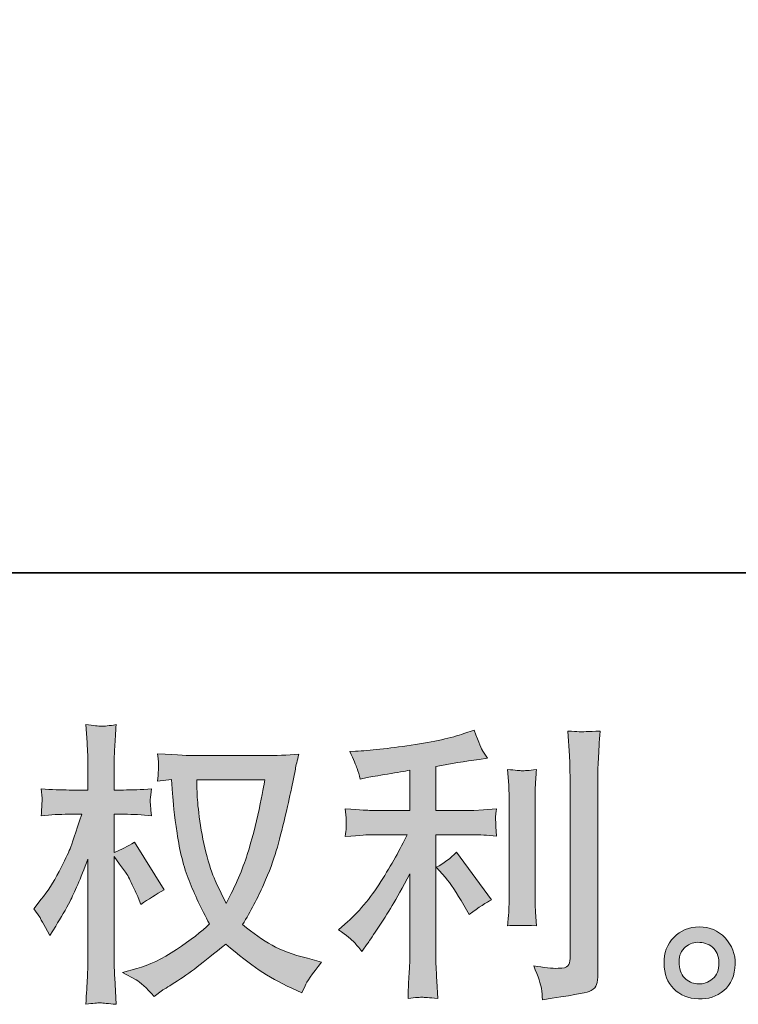
# Model space of a CAD drawing. Units: inches. Extents: x -416 to 829, y -285 to 315.
# Drawn here: x 94 to 154, y -284 to -202 of the extents above; entities that cross this region are included whole.
import ezdxf

# ---------------------------------------------------------------- set-up
doc = ezdxf.new("R2010")
doc.units = ezdxf.units.IN
doc.header["$MEASUREMENT"] = 0
doc.layers.add('图层 1', color=7, linetype='Continuous')

msp = doc.modelspace()

# ---------------------------------------------------------------- hatches: boundary and pattern name
at = {"layer": '图层 1'}
h = msp.add_hatch(color=7, dxfattribs=at)
h.dxf.hatch_style = 2
edge = h.paths.add_edge_path()
edge.add_spline(control_points=[(114.699, -265.666), (114.65, -266.041), (114.487, -266.864), (114.218, -268.135), (113.949, -269.406), (113.623, -270.652), (113.232, -271.882), (112.841, -273.112), (112.255, -274.481), (111.473, -275.98), (111.473, -275.98), (110.642, -274.245), (110.642, -274.245), (110.397, -273.772), (110.145, -273.047), (109.884, -272.07), (109.623, -271.092), (109.42, -270.106), (109.281, -269.112), (109.143, -268.119), (109.069, -267.394), (109.053, -266.937), (109.037, -266.481), (109.029, -266.057), (109.029, -265.666), (109.029, -265.666), (114.699, -265.666), (114.699, -265.666)], knot_values=[0, 0, 0, 0, 1, 1, 1, 2, 2, 2, 3, 3, 3, 4, 4, 4, 5, 5, 5, 6, 6, 6, 7, 7, 7, 8, 8, 8, 9, 9, 9, 9], degree=3, periodic=0)
edge = h.paths.add_edge_path()
edge.add_spline(control_points=[(106.927, -265.626), (106.927, -265.626), (107, -266.799), (107, -266.799), (107.033, -267.499), (107.155, -268.599), (107.375, -270.106), (107.595, -271.613), (107.929, -272.933), (108.377, -274.066), (108.825, -275.198), (109.395, -276.404), (110.08, -277.674), (109.428, -278.31), (108.507, -279.019), (107.318, -279.809), (106.129, -280.599), (105.029, -281.129), (104.019, -281.389), (104.019, -281.389), (102.821, -281.707), (102.821, -281.707), (102.821, -281.707), (103.97, -282.342), (103.97, -282.342), (104.312, -282.522), (104.809, -282.978), (105.461, -283.711), (105.461, -283.711), (106.169, -283.198), (106.169, -283.198), (106.218, -283.165), (106.552, -282.953), (107.179, -282.562), (107.807, -282.171), (108.434, -281.731), (109.053, -281.251), (109.672, -280.77), (110.471, -280.143), (111.448, -279.361), (112.507, -280.273), (113.428, -280.99), (114.218, -281.52), (115.008, -282.049), (115.921, -282.554), (116.947, -283.027), (116.947, -283.027), (117.778, -283.418), (117.778, -283.418), (117.778, -283.418), (118.047, -282.831), (118.047, -282.831), (118.177, -282.522), (118.633, -281.862), (119.416, -280.852), (119.416, -280.852), (118.242, -280.534), (118.242, -280.534), (117.02, -280.224), (116.035, -279.858), (115.293, -279.442), (114.552, -279.027), (113.737, -278.457), (112.841, -277.723), (113.526, -276.615), (114.104, -275.507), (114.585, -274.408), (115.065, -273.308), (115.424, -272.363), (115.652, -271.573), (115.88, -270.782), (116.124, -269.821), (116.393, -268.681), (116.662, -267.54), (116.841, -266.774), (116.923, -266.383), (116.923, -266.383), (117.24, -264.77), (117.24, -264.77), (117.289, -264.493), (117.387, -264.078), (117.534, -263.524), (116.54, -263.605), (115.587, -263.646), (114.674, -263.646), (114.674, -263.646), (108.638, -263.646), (108.638, -263.646), (108.491, -263.646), (107.53, -263.597), (105.754, -263.499), (105.819, -264.086), (105.843, -264.436), (105.835, -264.559), (105.827, -264.681), (105.819, -264.827), (105.811, -264.998), (105.803, -265.169), (105.786, -265.43), (105.754, -265.772), (105.754, -265.772), (106.927, -265.626), (106.927, -265.626)], knot_values=[0, 0, 0, 0, 1, 1, 1, 2, 2, 2, 3, 3, 3, 4, 4, 4, 5, 5, 5, 6, 6, 6, 7, 7, 7, 8, 8, 8, 9, 9, 9, 10, 10, 10, 11, 11, 11, 12, 12, 12, 13, 13, 13, 14, 14, 14, 15, 15, 15, 16, 16, 16, 17, 17, 17, 18, 18, 18, 19, 19, 19, 20, 20, 20, 21, 21, 21, 22, 22, 22, 23, 23, 23, 24, 24, 24, 25, 25, 25, 26, 26, 26, 27, 27, 27, 28, 28, 28, 29, 29, 29, 30, 30, 30, 31, 31, 31, 32, 32, 32, 33, 33, 33, 34, 34, 34, 34], degree=3, periodic=0)
edge = h.paths.add_edge_path()
edge.add_spline(control_points=[(95.424, -276.404), (95.424, -276.404), (95.937, -277.112), (95.937, -277.112), (95.937, -277.145), (96.214, -277.65), (96.768, -278.628), (96.768, -278.628), (97.257, -277.846), (97.257, -277.846), (97.697, -277.145), (98.096, -276.452), (98.454, -275.776), (98.813, -275.1), (99.31, -273.935), (99.945, -272.273), (99.945, -272.273), (99.945, -280.289), (99.945, -280.289), (99.945, -280.941), (99.929, -281.56), (99.896, -282.147), (99.864, -282.733), (99.823, -283.475), (99.774, -284.371), (100.353, -284.289), (100.752, -284.249), (100.972, -284.257), (101.2, -284.265), (101.64, -284.306), (102.3, -284.371), (102.3, -284.371), (102.177, -282.171), (102.177, -282.171), (102.145, -281.65), (102.129, -281.023), (102.129, -280.289), (102.129, -280.289), (102.129, -272.053), (102.129, -272.053), (102.129, -272.053), (102.568, -272.689), (102.568, -272.689), (102.568, -272.689), (103.082, -273.349), (103.082, -273.349), (103.228, -273.56), (103.416, -273.911), (103.644, -274.408), (103.872, -274.905), (104.035, -275.263), (104.133, -275.475), (104.133, -275.475), (104.353, -276.061), (104.353, -276.061), (104.988, -275.605), (105.64, -275.198), (106.308, -274.839), (106.308, -274.839), (103.815, -270.856), (103.815, -270.856), (103.277, -271.214), (102.715, -271.499), (102.129, -271.711), (102.129, -271.711), (102.129, -268.534), (102.129, -268.534), (102.129, -268.534), (102.984, -268.534), (102.984, -268.534), (103.701, -268.534), (104.458, -268.575), (105.257, -268.656), (105.175, -268.029), (105.135, -267.581), (105.143, -267.32), (105.151, -267.068), (105.192, -266.758), (105.257, -266.416), (104.377, -266.481), (103.595, -266.514), (102.911, -266.514), (102.911, -266.514), (102.129, -266.514), (102.129, -266.514), (102.129, -266.514), (102.129, -264.387), (102.129, -264.387), (102.129, -263.964), (102.145, -263.475), (102.177, -262.921), (102.21, -262.367), (102.251, -261.748), (102.3, -261.064), (101.721, -261.161), (101.31, -261.202), (101.07, -261.194), (100.833, -261.186), (100.397, -261.145), (99.774, -261.064), (99.774, -261.064), (99.872, -262.554), (99.872, -262.554), (99.921, -263.288), (99.945, -263.923), (99.945, -264.461), (99.945, -264.461), (99.945, -266.514), (99.945, -266.514), (99.945, -266.514), (98.381, -266.514), (98.381, -266.514), (97.713, -266.514), (96.939, -266.481), (96.059, -266.416), (96.059, -266.416), (96.133, -267.19), (96.133, -267.19), (96.133, -267.239), (96.125, -267.336), (96.116, -267.483), (96.108, -267.638), (96.1, -267.793), (96.092, -267.972), (96.084, -268.143), (96.076, -268.371), (96.059, -268.656), (96.858, -268.575), (97.607, -268.534), (98.308, -268.534), (98.308, -268.534), (99.432, -268.534), (99.432, -268.534), (98.927, -270.098), (98.601, -271.059), (98.454, -271.418), (98.308, -271.776), (97.998, -272.404), (97.534, -273.308), (97.07, -274.212), (96.581, -274.986), (96.059, -275.622), (96.059, -275.622), (95.424, -276.404), (95.424, -276.404)], knot_values=[0, 0, 0, 0, 1, 1, 1, 2, 2, 2, 3, 3, 3, 4, 4, 4, 5, 5, 5, 6, 6, 6, 7, 7, 7, 8, 8, 8, 9, 9, 9, 10, 10, 10, 11, 11, 11, 12, 12, 12, 13, 13, 13, 14, 14, 14, 15, 15, 15, 16, 16, 16, 17, 17, 17, 18, 18, 18, 19, 19, 19, 20, 20, 20, 21, 21, 21, 22, 22, 22, 23, 23, 23, 24, 24, 24, 25, 25, 25, 26, 26, 26, 27, 27, 27, 28, 28, 28, 29, 29, 29, 30, 30, 30, 31, 31, 31, 32, 32, 32, 33, 33, 33, 34, 34, 34, 35, 35, 35, 36, 36, 36, 37, 37, 37, 38, 38, 38, 39, 39, 39, 40, 40, 40, 41, 41, 41, 42, 42, 42, 43, 43, 43, 44, 44, 44, 45, 45, 45, 46, 46, 46, 47, 47, 47, 48, 48, 48, 48], degree=3, periodic=0)
h = msp.add_hatch(color=7, dxfattribs=at)
h.dxf.hatch_style = 2
edge = h.paths.add_edge_path()
edge.add_spline(control_points=[(129.745, -273.797), (130.169, -274.285), (130.682, -275.059), (131.285, -276.118), (131.285, -276.118), (131.725, -276.901), (131.725, -276.901), (132.556, -276.281), (133.183, -275.866), (133.607, -275.654), (133.607, -275.654), (130.674, -271.695), (130.674, -271.695), (130.169, -272.216), (129.607, -272.632), (128.988, -272.941), (128.988, -272.941), (129.745, -273.797), (129.745, -273.797)], knot_values=[0, 0, 0, 0, 1, 1, 1, 2, 2, 2, 3, 3, 3, 4, 4, 4, 5, 5, 5, 6, 6, 6, 6], degree=3, periodic=0)
edge = h.paths.add_edge_path()
edge.add_spline(control_points=[(122.145, -279.206), (122.332, -279.418), (122.544, -279.67), (122.772, -279.964), (122.772, -279.964), (123.261, -279.304), (123.261, -279.304), (123.342, -279.19), (123.611, -278.791), (124.067, -278.106), (124.523, -277.422), (124.939, -276.77), (125.314, -276.151), (125.688, -275.532), (126.177, -274.652), (126.78, -273.512), (126.78, -273.512), (126.78, -280.697), (126.78, -280.697), (126.78, -281.006), (126.756, -281.454), (126.715, -282.041), (126.674, -282.628), (126.65, -283.239), (126.633, -283.874), (127.277, -283.809), (127.672, -283.776), (127.819, -283.784), (127.961, -283.793), (128.393, -283.825), (129.11, -283.874), (129.11, -283.874), (129.037, -282.432), (129.037, -282.432), (128.971, -281.406), (128.947, -280.827), (128.963, -280.697), (128.963, -280.697), (128.963, -270.237), (128.963, -270.237), (128.963, -270.237), (132.092, -270.237), (132.092, -270.237), (132.58, -270.237), (133.224, -270.277), (134.022, -270.359), (134.022, -270.359), (133.949, -269.56), (133.949, -269.56), (133.949, -269.56), (133.949, -269.202), (133.949, -269.202), (133.933, -268.925), (133.925, -268.746), (133.933, -268.656), (133.941, -268.575), (133.973, -268.379), (134.022, -268.094), (134.022, -268.094), (132.923, -268.167), (132.923, -268.167), (132.923, -268.167), (132.116, -268.216), (132.116, -268.216), (132.116, -268.216), (128.963, -268.216), (128.963, -268.216), (128.963, -268.216), (128.963, -264.55), (128.963, -264.55), (130.185, -264.322), (131.383, -264.127), (132.556, -263.964), (132.556, -263.964), (133.265, -263.866), (133.265, -263.866), (133.265, -263.866), (132.825, -263.206), (132.825, -263.206), (132.792, -263.174), (132.564, -262.611), (132.14, -261.52), (132.14, -261.52), (131.285, -261.813), (131.285, -261.813), (130.275, -262.172), (128.809, -262.489), (126.894, -262.774), (124.971, -263.06), (123.432, -263.231), (122.259, -263.279), (122.259, -263.279), (121.77, -263.304), (121.77, -263.304), (122.096, -263.988), (122.299, -264.461), (122.389, -264.721), (122.479, -264.982), (122.568, -265.275), (122.65, -265.601), (122.65, -265.601), (123.236, -265.479), (123.236, -265.479), (123.562, -265.414), (124.124, -265.316), (124.931, -265.186), (125.737, -265.055), (126.356, -264.95), (126.78, -264.868), (126.78, -264.868), (126.78, -268.216), (126.78, -268.216), (126.78, -268.216), (123.481, -268.216), (123.481, -268.216), (123.383, -268.216), (122.69, -268.167), (121.403, -268.07), (121.403, -268.07), (121.477, -268.819), (121.477, -268.819), (121.477, -268.835), (121.477, -268.958), (121.477, -269.186), (121.477, -269.186), (121.477, -269.65), (121.477, -269.65), (121.46, -269.829), (121.436, -270.074), (121.403, -270.383), (122.69, -270.286), (123.383, -270.237), (123.481, -270.237), (123.481, -270.237), (126.56, -270.237), (126.56, -270.237), (125.99, -271.442), (125.257, -272.746), (124.369, -274.147), (123.481, -275.548), (122.487, -276.729), (121.379, -277.691), (121.379, -277.691), (120.841, -278.155), (120.841, -278.155), (121.526, -278.644), (121.957, -278.994), (122.145, -279.206)], knot_values=[0, 0, 0, 0, 1, 1, 1, 2, 2, 2, 3, 3, 3, 4, 4, 4, 5, 5, 5, 6, 6, 6, 7, 7, 7, 8, 8, 8, 9, 9, 9, 10, 10, 10, 11, 11, 11, 12, 12, 12, 13, 13, 13, 14, 14, 14, 15, 15, 15, 16, 16, 16, 17, 17, 17, 18, 18, 18, 19, 19, 19, 20, 20, 20, 21, 21, 21, 22, 22, 22, 23, 23, 23, 24, 24, 24, 25, 25, 25, 26, 26, 26, 27, 27, 27, 28, 28, 28, 29, 29, 29, 30, 30, 30, 31, 31, 31, 32, 32, 32, 33, 33, 33, 34, 34, 34, 35, 35, 35, 36, 36, 36, 37, 37, 37, 38, 38, 38, 39, 39, 39, 40, 40, 40, 41, 41, 41, 42, 42, 42, 43, 43, 43, 44, 44, 44, 45, 45, 45, 46, 46, 46, 47, 47, 47, 48, 48, 48, 49, 49, 49, 49], degree=3, periodic=0)
edge = h.paths.add_edge_path()
edge.add_spline(control_points=[(137.338, -277.829), (137.338, -277.829), (137.265, -276.681), (137.265, -276.681), (137.248, -276.469), (137.24, -276.151), (137.24, -275.727), (137.24, -275.727), (137.24, -267.198), (137.24, -267.198), (137.24, -266.937), (137.24, -266.628), (137.248, -266.277), (137.256, -265.927), (137.289, -265.438), (137.338, -264.803), (136.698, -264.884), (136.303, -264.917), (136.149, -264.909), (135.994, -264.901), (135.586, -264.868), (134.935, -264.803), (134.935, -264.803), (135.032, -266.123), (135.032, -266.123), (135.049, -266.318), (135.057, -266.677), (135.057, -267.198), (135.057, -267.198), (135.057, -275.801), (135.057, -275.801), (135.057, -276.11), (135.049, -276.395), (135.032, -276.664), (135.016, -276.933), (134.984, -277.324), (134.935, -277.829), (135.424, -277.78), (136.222, -277.78), (137.338, -277.829)], knot_values=[0, 0, 0, 0, 1, 1, 1, 2, 2, 2, 3, 3, 3, 4, 4, 4, 5, 5, 5, 6, 6, 6, 7, 7, 7, 8, 8, 8, 9, 9, 9, 10, 10, 10, 11, 11, 11, 12, 12, 12, 13, 13, 13, 13], degree=3, periodic=0)
edge = h.paths.add_edge_path()
edge.add_spline(control_points=[(137.753, -283.043), (137.794, -283.361), (137.827, -283.678), (137.843, -283.988), (140.157, -283.646), (141.452, -283.418), (141.729, -283.304), (141.998, -283.19), (142.185, -283.043), (142.291, -282.864), (142.397, -282.685), (142.454, -282.432), (142.454, -282.106), (142.454, -282.106), (142.454, -265.561), (142.454, -265.561), (142.454, -265.137), (142.47, -264.599), (142.503, -263.948), (142.535, -263.296), (142.584, -262.514), (142.65, -261.601), (141.68, -261.65), (141.094, -261.666), (140.89, -261.658), (140.686, -261.65), (140.377, -261.634), (139.969, -261.601), (139.969, -261.601), (140.091, -263.654), (140.091, -263.654), (140.124, -264.159), (140.14, -264.811), (140.14, -265.609), (140.14, -265.609), (140.14, -280.542), (140.14, -280.542), (140.14, -280.819), (140.083, -281.023), (139.969, -281.161), (139.855, -281.3), (139.586, -281.373), (139.163, -281.373), (138.641, -281.389), (137.957, -281.316), (137.11, -281.153), (137.501, -282.098), (137.713, -282.725), (137.753, -283.043)], knot_values=[0, 0, 0, 0, 1, 1, 1, 2, 2, 2, 3, 3, 3, 4, 4, 4, 5, 5, 5, 6, 6, 6, 7, 7, 7, 8, 8, 8, 9, 9, 9, 10, 10, 10, 11, 11, 11, 12, 12, 12, 13, 13, 13, 14, 14, 14, 15, 15, 15, 16, 16, 16, 16], degree=3, periodic=0)
h = msp.add_hatch(color=7, dxfattribs=at)
h.dxf.hatch_style = 2
edge = h.paths.add_edge_path()
edge.add_spline(control_points=[(149.794, -282.269), (149.46, -282), (149.281, -281.593), (149.248, -281.039), (149.199, -280.469), (149.33, -280.021), (149.647, -279.703), (149.965, -279.385), (150.348, -279.222), (150.796, -279.206), (151.244, -279.19), (151.651, -279.32), (152.01, -279.605), (152.368, -279.89), (152.548, -280.33), (152.556, -280.917), (152.564, -281.503), (152.385, -281.943), (152.018, -282.245), (151.651, -282.546), (151.26, -282.693), (150.837, -282.676), (150.478, -282.676), (150.128, -282.538), (149.794, -282.269)], knot_values=[0, 0, 0, 0, 1, 1, 1, 2, 2, 2, 3, 3, 3, 4, 4, 4, 5, 5, 5, 6, 6, 6, 7, 7, 7, 8, 8, 8, 8], degree=3, periodic=0)
edge = h.paths.add_edge_path()
edge.add_spline(control_points=[(153.069, -278.839), (152.491, -278.22), (151.774, -277.911), (150.918, -277.919), (150.063, -277.927), (149.354, -278.22), (148.792, -278.791), (148.23, -279.361), (147.961, -280.086), (147.977, -280.966), (147.994, -281.845), (148.262, -282.546), (148.792, -283.076), (149.322, -283.605), (150.014, -283.89), (150.861, -283.923), (151.66, -283.955), (152.36, -283.719), (152.963, -283.214), (153.566, -282.709), (153.884, -281.976), (153.916, -281.015), (153.932, -280.184), (153.647, -279.459), (153.069, -278.839)], knot_values=[0, 0, 0, 0, 1, 1, 1, 2, 2, 2, 3, 3, 3, 4, 4, 4, 5, 5, 5, 6, 6, 6, 7, 7, 7, 8, 8, 8, 8], degree=3, periodic=0)

# ---------------------------------------------------------------- linework, layer by layer
at = {"layer": '图层 1', "color": 7, "lineweight": 35}
msp.add_lwpolyline([(829.153, -248.404), (-412.308, -248.404), (-412.308, 271.822), (829.153, 271.822), (829.153, -248.404)], dxfattribs=at)
at = {"layer": '图层 1', "color": 7, "lineweight": 0}
for points, knots in [([(95.424, -276.404), (95.424, -276.404), (95.937, -277.112), (95.937, -277.112), (95.937, -277.145), (96.214, -277.65), (96.768, -278.628), (96.768, -278.628), (97.257, -277.846), (97.257, -277.846), (97.697, -277.145), (98.096, -276.452), (98.454, -275.776), (98.813, -275.1), (99.31, -273.935), (99.945, -272.273), (99.945, -272.273), (99.945, -280.289), (99.945, -280.289), (99.945, -280.941), (99.929, -281.56), (99.896, -282.147), (99.864, -282.733), (99.823, -283.475), (99.774, -284.371), (100.353, -284.289), (100.752, -284.249), (100.972, -284.257), (101.2, -284.265), (101.64, -284.306), (102.3, -284.371), (102.3, -284.371), (102.177, -282.171), (102.177, -282.171), (102.145, -281.65), (102.129, -281.023), (102.129, -280.289), (102.129, -280.289), (102.129, -272.053), (102.129, -272.053), (102.129, -272.053), (102.568, -272.689), (102.568, -272.689), (102.568, -272.689), (103.082, -273.349), (103.082, -273.349), (103.228, -273.56), (103.416, -273.911), (103.644, -274.408), (103.872, -274.905), (104.035, -275.263), (104.133, -275.475), (104.133, -275.475), (104.353, -276.061), (104.353, -276.061), (104.988, -275.605), (105.64, -275.198), (106.308, -274.839), (106.308, -274.839), (103.815, -270.856), (103.815, -270.856), (103.277, -271.214), (102.715, -271.499), (102.129, -271.711), (102.129, -271.711), (102.129, -268.534), (102.129, -268.534), (102.129, -268.534), (102.984, -268.534), (102.984, -268.534), (103.701, -268.534), (104.458, -268.575), (105.257, -268.656), (105.175, -268.029), (105.135, -267.581), (105.143, -267.32), (105.151, -267.068), (105.192, -266.758), (105.257, -266.416), (104.377, -266.481), (103.595, -266.514), (102.911, -266.514), (102.911, -266.514), (102.129, -266.514), (102.129, -266.514), (102.129, -266.514), (102.129, -264.387), (102.129, -264.387), (102.129, -263.964), (102.145, -263.475), (102.177, -262.921), (102.21, -262.367), (102.251, -261.748), (102.3, -261.064), (101.721, -261.161), (101.31, -261.202), (101.07, -261.194), (100.833, -261.186), (100.397, -261.145), (99.774, -261.064), (99.774, -261.064), (99.872, -262.554), (99.872, -262.554), (99.921, -263.288), (99.945, -263.923), (99.945, -264.461), (99.945, -264.461), (99.945, -266.514), (99.945, -266.514), (99.945, -266.514), (98.381, -266.514), (98.381, -266.514), (97.713, -266.514), (96.939, -266.481), (96.059, -266.416), (96.059, -266.416), (96.133, -267.19), (96.133, -267.19), (96.133, -267.239), (96.125, -267.336), (96.116, -267.483), (96.108, -267.638), (96.1, -267.793), (96.092, -267.972), (96.084, -268.143), (96.076, -268.371), (96.059, -268.656), (96.858, -268.575), (97.607, -268.534), (98.308, -268.534), (98.308, -268.534), (99.432, -268.534), (99.432, -268.534), (98.927, -270.098), (98.601, -271.059), (98.454, -271.418), (98.308, -271.776), (97.998, -272.404), (97.534, -273.308), (97.07, -274.212), (96.581, -274.986), (96.059, -275.622), (96.059, -275.622), (95.424, -276.404), (95.424, -276.404)], [0, 0, 0, 0, 1, 1, 1, 2, 2, 2, 3, 3, 3, 4, 4, 4, 5, 5, 5, 6, 6, 6, 7, 7, 7, 8, 8, 8, 9, 9, 9, 10, 10, 10, 11, 11, 11, 12, 12, 12, 13, 13, 13, 14, 14, 14, 15, 15, 15, 16, 16, 16, 17, 17, 17, 18, 18, 18, 19, 19, 19, 20, 20, 20, 21, 21, 21, 22, 22, 22, 23, 23, 23, 24, 24, 24, 25, 25, 25, 26, 26, 26, 27, 27, 27, 28, 28, 28, 29, 29, 29, 30, 30, 30, 31, 31, 31, 32, 32, 32, 33, 33, 33, 34, 34, 34, 35, 35, 35, 36, 36, 36, 37, 37, 37, 38, 38, 38, 39, 39, 39, 40, 40, 40, 41, 41, 41, 42, 42, 42, 43, 43, 43, 44, 44, 44, 45, 45, 45, 46, 46, 46, 47, 47, 47, 48, 48, 48, 48]), ([(122.145, -279.206), (122.332, -279.418), (122.544, -279.67), (122.772, -279.964), (122.772, -279.964), (123.261, -279.304), (123.261, -279.304), (123.342, -279.19), (123.611, -278.791), (124.067, -278.106), (124.523, -277.422), (124.939, -276.77), (125.314, -276.151), (125.688, -275.532), (126.177, -274.652), (126.78, -273.512), (126.78, -273.512), (126.78, -280.697), (126.78, -280.697), (126.78, -281.006), (126.756, -281.454), (126.715, -282.041), (126.674, -282.628), (126.65, -283.239), (126.633, -283.874), (127.277, -283.809), (127.672, -283.776), (127.819, -283.784), (127.961, -283.793), (128.393, -283.825), (129.11, -283.874), (129.11, -283.874), (129.037, -282.432), (129.037, -282.432), (128.971, -281.406), (128.947, -280.827), (128.963, -280.697), (128.963, -280.697), (128.963, -270.237), (128.963, -270.237), (128.963, -270.237), (132.092, -270.237), (132.092, -270.237), (132.58, -270.237), (133.224, -270.277), (134.022, -270.359), (134.022, -270.359), (133.949, -269.56), (133.949, -269.56), (133.949, -269.56), (133.949, -269.202), (133.949, -269.202), (133.933, -268.925), (133.925, -268.746), (133.933, -268.656), (133.941, -268.575), (133.973, -268.379), (134.022, -268.094), (134.022, -268.094), (132.923, -268.167), (132.923, -268.167), (132.923, -268.167), (132.116, -268.216), (132.116, -268.216), (132.116, -268.216), (128.963, -268.216), (128.963, -268.216), (128.963, -268.216), (128.963, -264.55), (128.963, -264.55), (130.185, -264.322), (131.383, -264.127), (132.556, -263.964), (132.556, -263.964), (133.265, -263.866), (133.265, -263.866), (133.265, -263.866), (132.825, -263.206), (132.825, -263.206), (132.792, -263.174), (132.564, -262.611), (132.14, -261.52), (132.14, -261.52), (131.285, -261.813), (131.285, -261.813), (130.275, -262.172), (128.809, -262.489), (126.894, -262.774), (124.971, -263.06), (123.432, -263.231), (122.259, -263.279), (122.259, -263.279), (121.77, -263.304), (121.77, -263.304), (122.096, -263.988), (122.299, -264.461), (122.389, -264.721), (122.479, -264.982), (122.568, -265.275), (122.65, -265.601), (122.65, -265.601), (123.236, -265.479), (123.236, -265.479), (123.562, -265.414), (124.124, -265.316), (124.931, -265.186), (125.737, -265.055), (126.356, -264.95), (126.78, -264.868), (126.78, -264.868), (126.78, -268.216), (126.78, -268.216), (126.78, -268.216), (123.481, -268.216), (123.481, -268.216), (123.383, -268.216), (122.69, -268.167), (121.403, -268.07), (121.403, -268.07), (121.477, -268.819), (121.477, -268.819), (121.477, -268.835), (121.477, -268.958), (121.477, -269.186), (121.477, -269.186), (121.477, -269.65), (121.477, -269.65), (121.46, -269.829), (121.436, -270.074), (121.403, -270.383), (122.69, -270.286), (123.383, -270.237), (123.481, -270.237), (123.481, -270.237), (126.56, -270.237), (126.56, -270.237), (125.99, -271.442), (125.257, -272.746), (124.369, -274.147), (123.481, -275.548), (122.487, -276.729), (121.379, -277.691), (121.379, -277.691), (120.841, -278.155), (120.841, -278.155), (121.526, -278.644), (121.957, -278.994), (122.145, -279.206)], [0, 0, 0, 0, 1, 1, 1, 2, 2, 2, 3, 3, 3, 4, 4, 4, 5, 5, 5, 6, 6, 6, 7, 7, 7, 8, 8, 8, 9, 9, 9, 10, 10, 10, 11, 11, 11, 12, 12, 12, 13, 13, 13, 14, 14, 14, 15, 15, 15, 16, 16, 16, 17, 17, 17, 18, 18, 18, 19, 19, 19, 20, 20, 20, 21, 21, 21, 22, 22, 22, 23, 23, 23, 24, 24, 24, 25, 25, 25, 26, 26, 26, 27, 27, 27, 28, 28, 28, 29, 29, 29, 30, 30, 30, 31, 31, 31, 32, 32, 32, 33, 33, 33, 34, 34, 34, 35, 35, 35, 36, 36, 36, 37, 37, 37, 38, 38, 38, 39, 39, 39, 40, 40, 40, 41, 41, 41, 42, 42, 42, 43, 43, 43, 44, 44, 44, 45, 45, 45, 46, 46, 46, 47, 47, 47, 48, 48, 48, 49, 49, 49, 49]), ([(137.753, -283.043), (137.794, -283.361), (137.827, -283.678), (137.843, -283.988), (140.157, -283.646), (141.452, -283.418), (141.729, -283.304), (141.998, -283.19), (142.185, -283.043), (142.291, -282.864), (142.397, -282.685), (142.454, -282.432), (142.454, -282.106), (142.454, -282.106), (142.454, -265.561), (142.454, -265.561), (142.454, -265.137), (142.47, -264.599), (142.503, -263.948), (142.535, -263.296), (142.584, -262.514), (142.65, -261.601), (141.68, -261.65), (141.094, -261.666), (140.89, -261.658), (140.686, -261.65), (140.377, -261.634), (139.969, -261.601), (139.969, -261.601), (140.091, -263.654), (140.091, -263.654), (140.124, -264.159), (140.14, -264.811), (140.14, -265.609), (140.14, -265.609), (140.14, -280.542), (140.14, -280.542), (140.14, -280.819), (140.083, -281.023), (139.969, -281.161), (139.855, -281.3), (139.586, -281.373), (139.163, -281.373), (138.641, -281.389), (137.957, -281.316), (137.11, -281.153), (137.501, -282.098), (137.713, -282.725), (137.753, -283.043)], [0, 0, 0, 0, 1, 1, 1, 2, 2, 2, 3, 3, 3, 4, 4, 4, 5, 5, 5, 6, 6, 6, 7, 7, 7, 8, 8, 8, 9, 9, 9, 10, 10, 10, 11, 11, 11, 12, 12, 12, 13, 13, 13, 14, 14, 14, 15, 15, 15, 16, 16, 16, 16]), ([(106.927, -265.626), (106.927, -265.626), (107, -266.799), (107, -266.799), (107.033, -267.499), (107.155, -268.599), (107.375, -270.106), (107.595, -271.613), (107.929, -272.933), (108.377, -274.066), (108.825, -275.198), (109.395, -276.404), (110.08, -277.674), (109.428, -278.31), (108.507, -279.019), (107.318, -279.809), (106.129, -280.599), (105.029, -281.129), (104.019, -281.389), (104.019, -281.389), (102.821, -281.707), (102.821, -281.707), (102.821, -281.707), (103.97, -282.342), (103.97, -282.342), (104.312, -282.522), (104.809, -282.978), (105.461, -283.711), (105.461, -283.711), (106.169, -283.198), (106.169, -283.198), (106.218, -283.165), (106.552, -282.953), (107.179, -282.562), (107.807, -282.171), (108.434, -281.731), (109.053, -281.251), (109.672, -280.77), (110.471, -280.143), (111.448, -279.361), (112.507, -280.273), (113.428, -280.99), (114.218, -281.52), (115.008, -282.049), (115.921, -282.554), (116.947, -283.027), (116.947, -283.027), (117.778, -283.418), (117.778, -283.418), (117.778, -283.418), (118.047, -282.831), (118.047, -282.831), (118.177, -282.522), (118.633, -281.862), (119.416, -280.852), (119.416, -280.852), (118.242, -280.534), (118.242, -280.534), (117.02, -280.224), (116.035, -279.858), (115.293, -279.442), (114.552, -279.027), (113.737, -278.457), (112.841, -277.723), (113.526, -276.615), (114.104, -275.507), (114.585, -274.408), (115.065, -273.308), (115.424, -272.363), (115.652, -271.573), (115.88, -270.782), (116.124, -269.821), (116.393, -268.681), (116.662, -267.54), (116.841, -266.774), (116.923, -266.383), (116.923, -266.383), (117.24, -264.77), (117.24, -264.77), (117.289, -264.493), (117.387, -264.078), (117.534, -263.524), (116.54, -263.605), (115.587, -263.646), (114.674, -263.646), (114.674, -263.646), (108.638, -263.646), (108.638, -263.646), (108.491, -263.646), (107.53, -263.597), (105.754, -263.499), (105.819, -264.086), (105.843, -264.436), (105.835, -264.559), (105.827, -264.681), (105.819, -264.827), (105.811, -264.998), (105.803, -265.169), (105.786, -265.43), (105.754, -265.772), (105.754, -265.772), (106.927, -265.626), (106.927, -265.626)], [0, 0, 0, 0, 1, 1, 1, 2, 2, 2, 3, 3, 3, 4, 4, 4, 5, 5, 5, 6, 6, 6, 7, 7, 7, 8, 8, 8, 9, 9, 9, 10, 10, 10, 11, 11, 11, 12, 12, 12, 13, 13, 13, 14, 14, 14, 15, 15, 15, 16, 16, 16, 17, 17, 17, 18, 18, 18, 19, 19, 19, 20, 20, 20, 21, 21, 21, 22, 22, 22, 23, 23, 23, 24, 24, 24, 25, 25, 25, 26, 26, 26, 27, 27, 27, 28, 28, 28, 29, 29, 29, 30, 30, 30, 31, 31, 31, 32, 32, 32, 33, 33, 33, 34, 34, 34, 34]), ([(137.338, -277.829), (137.338, -277.829), (137.265, -276.681), (137.265, -276.681), (137.248, -276.469), (137.24, -276.151), (137.24, -275.727), (137.24, -275.727), (137.24, -267.198), (137.24, -267.198), (137.24, -266.937), (137.24, -266.628), (137.248, -266.277), (137.256, -265.927), (137.289, -265.438), (137.338, -264.803), (136.698, -264.884), (136.303, -264.917), (136.149, -264.909), (135.994, -264.901), (135.586, -264.868), (134.935, -264.803), (134.935, -264.803), (135.032, -266.123), (135.032, -266.123), (135.049, -266.318), (135.057, -266.677), (135.057, -267.198), (135.057, -267.198), (135.057, -275.801), (135.057, -275.801), (135.057, -276.11), (135.049, -276.395), (135.032, -276.664), (135.016, -276.933), (134.984, -277.324), (134.935, -277.829), (135.424, -277.78), (136.222, -277.78), (137.338, -277.829)], [0, 0, 0, 0, 1, 1, 1, 2, 2, 2, 3, 3, 3, 4, 4, 4, 5, 5, 5, 6, 6, 6, 7, 7, 7, 8, 8, 8, 9, 9, 9, 10, 10, 10, 11, 11, 11, 12, 12, 12, 13, 13, 13, 13]), ([(114.699, -265.666), (114.65, -266.041), (114.487, -266.864), (114.218, -268.135), (113.949, -269.406), (113.623, -270.652), (113.232, -271.882), (112.841, -273.112), (112.255, -274.481), (111.473, -275.98), (111.473, -275.98), (110.642, -274.245), (110.642, -274.245), (110.397, -273.772), (110.145, -273.047), (109.884, -272.07), (109.623, -271.092), (109.42, -270.106), (109.281, -269.112), (109.143, -268.119), (109.069, -267.394), (109.053, -266.937), (109.037, -266.481), (109.029, -266.057), (109.029, -265.666), (109.029, -265.666), (114.699, -265.666), (114.699, -265.666)], [0, 0, 0, 0, 1, 1, 1, 2, 2, 2, 3, 3, 3, 4, 4, 4, 5, 5, 5, 6, 6, 6, 7, 7, 7, 8, 8, 8, 9, 9, 9, 9]), ([(129.745, -273.797), (130.169, -274.285), (130.682, -275.059), (131.285, -276.118), (131.285, -276.118), (131.725, -276.901), (131.725, -276.901), (132.556, -276.281), (133.183, -275.866), (133.607, -275.654), (133.607, -275.654), (130.674, -271.695), (130.674, -271.695), (130.169, -272.216), (129.607, -272.632), (128.988, -272.941), (128.988, -272.941), (129.745, -273.797), (129.745, -273.797)], [0, 0, 0, 0, 1, 1, 1, 2, 2, 2, 3, 3, 3, 4, 4, 4, 5, 5, 5, 6, 6, 6, 6]), ([(153.069, -278.839), (152.491, -278.22), (151.774, -277.911), (150.918, -277.919), (150.063, -277.927), (149.354, -278.22), (148.792, -278.791), (148.23, -279.361), (147.961, -280.086), (147.977, -280.966), (147.994, -281.845), (148.262, -282.546), (148.792, -283.076), (149.322, -283.605), (150.014, -283.89), (150.861, -283.923), (151.66, -283.955), (152.36, -283.719), (152.963, -283.214), (153.566, -282.709), (153.884, -281.976), (153.916, -281.015), (153.932, -280.184), (153.647, -279.459), (153.069, -278.839)], [0, 0, 0, 0, 1, 1, 1, 2, 2, 2, 3, 3, 3, 4, 4, 4, 5, 5, 5, 6, 6, 6, 7, 7, 7, 8, 8, 8, 8]), ([(149.794, -282.269), (149.46, -282), (149.281, -281.593), (149.248, -281.039), (149.199, -280.469), (149.33, -280.021), (149.647, -279.703), (149.965, -279.385), (150.348, -279.222), (150.796, -279.206), (151.244, -279.19), (151.651, -279.32), (152.01, -279.605), (152.368, -279.89), (152.548, -280.33), (152.556, -280.917), (152.564, -281.503), (152.385, -281.943), (152.018, -282.245), (151.651, -282.546), (151.26, -282.693), (150.837, -282.676), (150.478, -282.676), (150.128, -282.538), (149.794, -282.269)], [0, 0, 0, 0, 1, 1, 1, 2, 2, 2, 3, 3, 3, 4, 4, 4, 5, 5, 5, 6, 6, 6, 7, 7, 7, 8, 8, 8, 8])]:
    msp.add_open_spline(points, degree=3, knots=knots, dxfattribs=at)

doc.saveas('drawing.dxf')
